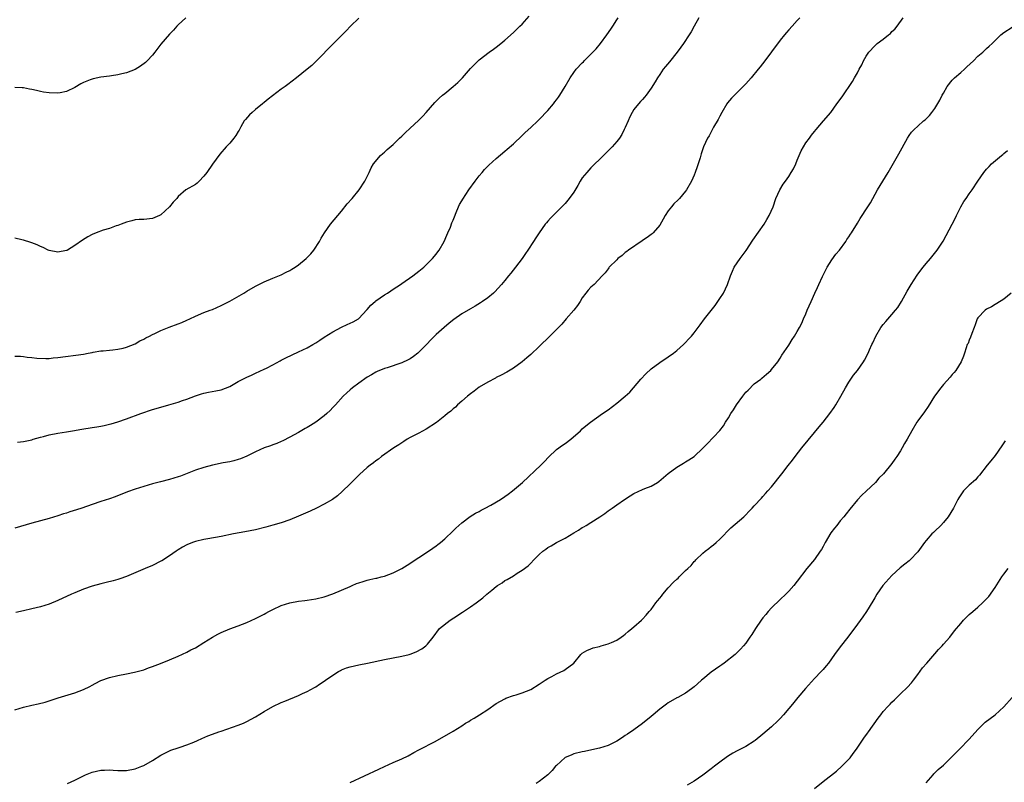
# Model space of a CAD drawing. Units: inches. Extents: x 2628000 to 2631000, y 1509000 to 1512000.
# Drawn here: x 2629902 to 2630131, y 1510035 to 1510213 of the extents above; entities that cross this region are included whole.
import ezdxf

# ---------------------------------------------------------------- set-up
doc = ezdxf.new("R2010")
doc.units = ezdxf.units.IN
doc.header["$MEASUREMENT"] = 0
doc.layers.add('LD26281509_10ft', color=254, linetype='Continuous')

msp = doc.modelspace()

# ---------------------------------------------------------------- linework, layer by layer
at = {"layer": 'LD26281509_10ft'}
for points, elevation in [([(2629901, 1510134.34), (2629902.3, 1510134.3), (2629903, 1510134.24), (2629903.91, 1510134.09), (2629905, 1510134.01), (2629906.16, 1510133.84), (2629908.22, 1510133.78), (2629909, 1510133.82), (2629909.91, 1510133.91), (2629911, 1510133.98), (2629917, 1510134.8), (2629918.09, 1510135), (2629919, 1510135.21), (2629919.23, 1510135.23), (2629921, 1510135.59), (2629921.58, 1510135.58), (2629923, 1510135.74), (2629923.78, 1510135.78), (2629925, 1510135.93), (2629926.2, 1510136.2), (2629927, 1510136.41), (2629929, 1510137.21), (2629930.12, 1510137.88), (2629931, 1510138.27), (2629931.45, 1510138.55), (2629932.36, 1510139), (2629933, 1510139.34), (2629933.61, 1510139.61), (2629935, 1510140.3), (2629936.95, 1510141.05), (2629939, 1510141.82), (2629939.84, 1510142.16), (2629941, 1510142.66), (2629941.72, 1510143), (2629943, 1510143.66), (2629945, 1510144.47), (2629946.48, 1510145), (2629947, 1510145.21), (2629949, 1510146.1), (2629951, 1510147.09), (2629954.3, 1510149), (2629955, 1510149.45), (2629957, 1510150.61), (2629957.8, 1510151), (2629959, 1510151.6), (2629961, 1510152.43), (2629963, 1510153.23), (2629964.14, 1510153.86), (2629965, 1510154.24), (2629965.46, 1510154.54), (2629966.23, 1510155), (2629967, 1510155.53), (2629968.81, 1510157), (2629969.85, 1510158.15), (2629970.57, 1510159), (2629971.87, 1510161), (2629972.26, 1510161.74), (2629973.01, 1510162.99), (2629974.42, 1510165), (2629977, 1510168.02), (2629978.3, 1510169.7), (2629979.44, 1510171), (2629981.14, 1510173), (2629982.44, 1510175), (2629983.4, 1510177), (2629983.93, 1510178.07), (2629984.44, 1510179), (2629986.1, 1510181), (2629986.58, 1510181.42), (2629987, 1510181.77), (2629987.64, 1510182.36), (2629989, 1510183.56), (2629990.51, 1510185), (2629991, 1510185.45), (2629991.79, 1510186.21), (2629993, 1510187.32), (2629994.9, 1510189.1), (2629995.88, 1510190.12), (2629996.68, 1510191), (2629998.68, 1510193.32), (2629999.7, 1510194.3), (2630000.5, 1510195), (2630001, 1510195.41), (2630002.96, 1510197), (2630004.05, 1510197.95), (2630005.12, 1510199), (2630007, 1510201.15), (2630007.91, 1510202.09), (2630008.76, 1510203), (2630009, 1510203.22), (2630011.35, 1510205), (2630012.33, 1510205.67), (2630013, 1510206.17), (2630014.04, 1510207), (2630015, 1510207.79), (2630017, 1510209.58), (2630018.48, 1510211), (2630019, 1510211.51), (2630020.66, 1510213.34)], 9700), ([(2629940.8, 1510213), (2629939, 1510211.33), (2629938.67, 1510211), (2629937.92, 1510210.08), (2629937, 1510209.15), (2629935, 1510206.86), (2629933.56, 1510205), (2629933, 1510204.3), (2629931.82, 1510203), (2629931.42, 1510202.58), (2629930.28, 1510201.72), (2629929, 1510200.98), (2629927, 1510200.15), (2629925.92, 1510199.92), (2629925, 1510199.68), (2629923.49, 1510199.49), (2629923, 1510199.41), (2629921, 1510199.17), (2629919.21, 1510198.79), (2629919, 1510198.73), (2629918.52, 1510198.52), (2629917, 1510197.92), (2629916.39, 1510197.61), (2629915, 1510196.78), (2629913, 1510195.81), (2629911.56, 1510195.56), (2629911, 1510195.43), (2629909, 1510195.51), (2629907.71, 1510195.71), (2629907, 1510195.87), (2629906.04, 1510196.04), (2629905, 1510196.33), (2629904.41, 1510196.41), (2629903, 1510196.68), (2629902.69, 1510196.69), (2629901, 1510196.81)], 9680), ([(2629901, 1510052.15), (2629903, 1510052.77), (2629905, 1510053.22), (2629906.48, 1510053.52), (2629908.06, 1510053.94), (2629911.09, 1510054.91), (2629915, 1510056.11), (2629917, 1510056.86), (2629918.43, 1510057.57), (2629919, 1510057.88), (2629919.74, 1510058.26), (2629921, 1510058.93), (2629923, 1510059.64), (2629925, 1510060.1), (2629927, 1510060.47), (2629928.86, 1510060.86), (2629931, 1510061.46), (2629932.13, 1510061.87), (2629933, 1510062.16), (2629934.88, 1510062.88), (2629937, 1510063.74), (2629939, 1510064.61), (2629941, 1510065.54), (2629941.95, 1510066.05), (2629943, 1510066.57), (2629945, 1510067.75), (2629946.99, 1510069.01), (2629948.25, 1510069.75), (2629949, 1510070.1), (2629951.06, 1510070.94), (2629953, 1510071.64), (2629955, 1510072.43), (2629957, 1510073.35), (2629958.09, 1510073.91), (2629959, 1510074.39), (2629959.41, 1510074.59), (2629960.12, 1510075), (2629961, 1510075.47), (2629963, 1510076.38), (2629965, 1510077.03), (2629967, 1510077.35), (2629968.47, 1510077.53), (2629969, 1510077.58), (2629971, 1510077.89), (2629973, 1510078.38), (2629975, 1510079.05), (2629977, 1510079.92), (2629979, 1510080.82), (2629979.45, 1510081), (2629980.52, 1510081.48), (2629981, 1510081.65), (2629982.02, 1510081.98), (2629983, 1510082.27), (2629983.61, 1510082.39), (2629985, 1510082.72), (2629985.24, 1510082.76), (2629986.23, 1510083), (2629987, 1510083.21), (2629989, 1510083.97), (2629991, 1510085.01), (2629992.23, 1510085.77), (2629995, 1510087.55), (2629997, 1510088.81), (2629998.27, 1510089.73), (2629999, 1510090.22), (2629999.42, 1510090.58), (2629999.98, 1510091), (2630001, 1510091.85), (2630003, 1510093.72), (2630003.62, 1510094.38), (2630005, 1510095.61), (2630006.94, 1510097.06), (2630008.15, 1510097.85), (2630009, 1510098.24), (2630009.47, 1510098.53), (2630010.42, 1510099), (2630011.73, 1510099.73), (2630013.94, 1510101), (2630015, 1510101.7), (2630015.76, 1510102.24), (2630016.77, 1510103), (2630019.09, 1510105), (2630023.35, 1510109), (2630024.18, 1510109.82), (2630025.15, 1510110.85), (2630027, 1510112.6), (2630028.37, 1510113.63), (2630029, 1510114.04), (2630030.32, 1510115), (2630032.57, 1510117), (2630033, 1510117.4), (2630033.85, 1510118.15), (2630034.87, 1510119), (2630037.71, 1510121), (2630039, 1510121.82), (2630041, 1510123.37), (2630042.93, 1510125), (2630044.03, 1510125.97), (2630046.58, 1510129), (2630047.77, 1510130.23), (2630049, 1510131.35), (2630051, 1510132.83), (2630053, 1510134.14), (2630054.21, 1510135), (2630055, 1510135.63), (2630056.5, 1510137), (2630057, 1510137.5), (2630057.72, 1510138.28), (2630058.36, 1510139), (2630059, 1510139.77), (2630060.39, 1510141.61), (2630061.45, 1510143), (2630063, 1510144.93), (2630063.88, 1510146.12), (2630064.51, 1510147), (2630065, 1510147.71), (2630065.8, 1510149), (2630066.78, 1510151), (2630067.47, 1510153), (2630067.91, 1510154.09), (2630068.35, 1510155), (2630069.72, 1510157), (2630071.09, 1510158.91), (2630072.68, 1510161.32), (2630075.27, 1510165), (2630075.94, 1510166.06), (2630076.47, 1510167), (2630077.36, 1510169), (2630078.04, 1510171), (2630078.91, 1510173), (2630079.73, 1510174.27), (2630080.22, 1510175), (2630081, 1510176.1), (2630081.6, 1510177), (2630082.11, 1510177.89), (2630082.63, 1510179), (2630083, 1510179.85), (2630083.44, 1510181), (2630083.92, 1510182.08), (2630084.41, 1510183), (2630085, 1510183.91), (2630085.84, 1510185), (2630086.31, 1510185.69), (2630087, 1510186.52), (2630087.42, 1510187), (2630089.12, 1510189), (2630090.78, 1510191), (2630092.23, 1510193), (2630093.41, 1510194.59), (2630095.87, 1510198.13), (2630096.32, 1510199), (2630097, 1510200.21), (2630097.4, 1510201), (2630097.97, 1510202.03), (2630098.38, 1510203), (2630099, 1510204.06), (2630099.61, 1510205), (2630101, 1510206.48), (2630101.61, 1510207), (2630103, 1510208.04), (2630104.21, 1510209), (2630104.64, 1510209.36), (2630105, 1510209.75), (2630105.66, 1510210.34), (2630106.19, 1510211), (2630107.61, 1510213)], 9740), ([(2630060.13, 1510213), (2630059, 1510211), (2630058.29, 1510209.71), (2630057.84, 1510209), (2630056.51, 1510207), (2630055.88, 1510206.12), (2630055.04, 1510205), (2630053.25, 1510202.75), (2630052.34, 1510201.66), (2630051.84, 1510201), (2630051, 1510199.8), (2630050.47, 1510199), (2630049.92, 1510198.08), (2630049, 1510196.58), (2630047.83, 1510195), (2630047.46, 1510194.54), (2630047, 1510194.01), (2630046.5, 1510193.5), (2630046.06, 1510193), (2630045, 1510191.63), (2630044.6, 1510191), (2630044.06, 1510189.94), (2630043.64, 1510189), (2630043, 1510187.48), (2630042.77, 1510187), (2630042.17, 1510185.83), (2630041.63, 1510185), (2630041, 1510184.19), (2630039.96, 1510183), (2630039, 1510182.03), (2630037.91, 1510181), (2630037, 1510180.04), (2630035.89, 1510179), (2630035.47, 1510178.53), (2630035, 1510178.1), (2630034.02, 1510177), (2630033, 1510175.75), (2630032.53, 1510175), (2630031.98, 1510174.02), (2630031, 1510172.46), (2630029.98, 1510171), (2630029, 1510169.81), (2630028.61, 1510169.39), (2630025.6, 1510166.4), (2630025, 1510165.72), (2630024.65, 1510165.35), (2630024.37, 1510165), (2630022.95, 1510163), (2630022.16, 1510161.84), (2630021.66, 1510161), (2630020.36, 1510159), (2630019.78, 1510158.22), (2630018.98, 1510157), (2630017.47, 1510155), (2630016.38, 1510153.62), (2630015.86, 1510153), (2630015, 1510151.91), (2630014.22, 1510151), (2630012.69, 1510149.31), (2630012.35, 1510149), (2630011, 1510147.87), (2630009.79, 1510147), (2630009.31, 1510146.69), (2630008.06, 1510145.94), (2630007, 1510145.34), (2630005, 1510144.14), (2630003.15, 1510142.85), (2630002.03, 1510141.97), (2630000.88, 1510141), (2629999, 1510139.33), (2629997.82, 1510138.18), (2629996.77, 1510137), (2629995, 1510135.23), (2629994.74, 1510135), (2629993.77, 1510134.23), (2629993, 1510133.74), (2629992.53, 1510133.47), (2629991, 1510132.75), (2629987.62, 1510131.62), (2629987, 1510131.45), (2629985.26, 1510130.74), (2629985, 1510130.6), (2629983.98, 1510130.02), (2629983, 1510129.42), (2629981, 1510128.06), (2629979.57, 1510127), (2629979, 1510126.51), (2629978.22, 1510125.78), (2629977.41, 1510125), (2629975.58, 1510123), (2629975.31, 1510122.69), (2629975, 1510122.36), (2629974.32, 1510121.68), (2629973.58, 1510121), (2629973, 1510120.49), (2629971, 1510119), (2629969.76, 1510118.24), (2629969, 1510117.75), (2629968.51, 1510117.49), (2629967, 1510116.62), (2629965, 1510115.52), (2629963.35, 1510114.65), (2629963, 1510114.52), (2629961.96, 1510114.04), (2629961, 1510113.73), (2629960.48, 1510113.52), (2629958.99, 1510113.01), (2629957, 1510112.09), (2629955, 1510111.09), (2629953.52, 1510110.48), (2629953, 1510110.3), (2629951.98, 1510110.02), (2629951, 1510109.8), (2629949.5, 1510109.5), (2629947, 1510108.96), (2629945, 1510108.45), (2629943, 1510107.8), (2629939.54, 1510106.46), (2629939, 1510106.28), (2629937, 1510105.67), (2629934.86, 1510105.14), (2629933, 1510104.65), (2629931, 1510104.03), (2629929, 1510103.39), (2629927.23, 1510102.77), (2629924.37, 1510101.63), (2629923, 1510101.15), (2629921, 1510100.52), (2629919, 1510099.87), (2629916.59, 1510099), (2629915.39, 1510098.61), (2629913.85, 1510098.15), (2629913, 1510097.87), (2629912.33, 1510097.67), (2629911, 1510097.19), (2629909, 1510096.57), (2629905, 1510095.48), (2629901, 1510094.35)], 9720), ([(2629981, 1510212.9), (2629979.08, 1510211), (2629978.09, 1510209.91), (2629975.12, 1510207), (2629971.09, 1510202.91), (2629970.08, 1510201.92), (2629969.04, 1510201), (2629966.52, 1510199), (2629964.51, 1510197.49), (2629963.93, 1510197), (2629963, 1510196.35), (2629959.93, 1510194.07), (2629959, 1510193.3), (2629958.6, 1510193), (2629957, 1510191.64), (2629956.21, 1510191), (2629955.59, 1510190.41), (2629954.65, 1510189.35), (2629954.39, 1510189), (2629953.62, 1510187.62), (2629953.16, 1510186.84), (2629953, 1510186.54), (2629952.4, 1510185.6), (2629951.96, 1510185), (2629951, 1510183.82), (2629950.19, 1510183), (2629948.7, 1510181.3), (2629947.03, 1510178.97), (2629945.65, 1510177), (2629945, 1510176.14), (2629943.86, 1510175), (2629943.44, 1510174.56), (2629943, 1510174.19), (2629940.79, 1510173), (2629939, 1510171.41), (2629938.68, 1510171), (2629937.88, 1510170.12), (2629936.96, 1510169), (2629935, 1510167.18), (2629934.69, 1510167), (2629933, 1510166.3), (2629931, 1510166.11), (2629929.93, 1510166.07), (2629929, 1510166.01), (2629928.21, 1510165.79), (2629927, 1510165.51), (2629925.78, 1510165), (2629925, 1510164.72), (2629924.62, 1510164.62), (2629923, 1510164.01), (2629921.59, 1510163.59), (2629919.96, 1510163), (2629919, 1510162.59), (2629917.97, 1510162.03), (2629916.72, 1510161.28), (2629915, 1510160.02), (2629913.27, 1510159), (2629913.09, 1510158.91), (2629913, 1510158.87), (2629911, 1510158.49), (2629909, 1510158.88), (2629908.74, 1510159), (2629907.58, 1510159.58), (2629907, 1510159.81), (2629906.23, 1510160.23), (2629905, 1510160.67), (2629904.78, 1510160.78), (2629903, 1510161.3), (2629902.63, 1510161.37), (2629901, 1510161.75)], 9690), ([(2630083.57, 1510213), (2630083, 1510212.34), (2630081.8, 1510211), (2630081, 1510210.15), (2630080.46, 1510209.54), (2630080.02, 1510209), (2630079, 1510207.74), (2630077, 1510205.03), (2630075.43, 1510203), (2630074.39, 1510201.61), (2630073.91, 1510201), (2630072.26, 1510199), (2630071, 1510197.65), (2630070.38, 1510197), (2630068.36, 1510195), (2630067.7, 1510194.3), (2630066.79, 1510193.21), (2630066.65, 1510193), (2630065.46, 1510191), (2630065, 1510190.13), (2630064.63, 1510189.37), (2630063.52, 1510187.52), (2630062.47, 1510185.53), (2630062.11, 1510185), (2630061.22, 1510183), (2630060.66, 1510181.34), (2630060.4, 1510180.4), (2630059.95, 1510179), (2630059.69, 1510178.31), (2630059.25, 1510177), (2630059, 1510176.39), (2630058.36, 1510175), (2630057.24, 1510173), (2630057, 1510172.67), (2630055.6, 1510171), (2630055.3, 1510170.7), (2630054.27, 1510169.73), (2630053.72, 1510169), (2630053, 1510168.09), (2630052.25, 1510167), (2630051.81, 1510166.19), (2630051, 1510164.81), (2630049.47, 1510163), (2630049.25, 1510162.75), (2630049, 1510162.59), (2630048.12, 1510161.88), (2630047, 1510161.18), (2630046.9, 1510161.1), (2630043.72, 1510159), (2630043.35, 1510158.65), (2630043, 1510158.42), (2630042.28, 1510157.72), (2630041.24, 1510157), (2630041, 1510156.69), (2630039.28, 1510155), (2630039.18, 1510154.82), (2630039, 1510154.64), (2630038.32, 1510153.68), (2630037.59, 1510153), (2630035.77, 1510151), (2630035, 1510150.33), (2630034.37, 1510149.63), (2630033.85, 1510149), (2630033, 1510147.9), (2630032.48, 1510147), (2630031.88, 1510146.12), (2630031.04, 1510145), (2630029.24, 1510143), (2630028.2, 1510141.8), (2630027, 1510140.52), (2630025, 1510138.48), (2630023.4, 1510137), (2630023, 1510136.6), (2630021, 1510134.71), (2630020.08, 1510133.92), (2630019.03, 1510133), (2630017, 1510131.54), (2630015.41, 1510130.59), (2630014.12, 1510129.88), (2630013, 1510129.36), (2630012.78, 1510129.22), (2630011, 1510128.28), (2630009, 1510127.09), (2630007.83, 1510126.17), (2630007, 1510125.59), (2630006.27, 1510125), (2630005, 1510123.86), (2630003.98, 1510123), (2630003.49, 1510122.51), (2630003, 1510122.1), (2630002.42, 1510121.58), (2630001.66, 1510121), (2630001, 1510120.44), (2629999.06, 1510118.93), (2629996.66, 1510117.34), (2629995, 1510116.43), (2629993, 1510115.39), (2629992.3, 1510115), (2629991.52, 1510114.48), (2629991, 1510114.18), (2629990.31, 1510113.69), (2629989.17, 1510113), (2629986.33, 1510111), (2629985.6, 1510110.4), (2629985, 1510110.03), (2629984.45, 1510109.55), (2629983.65, 1510109), (2629983, 1510108.47), (2629981.19, 1510106.81), (2629981, 1510106.65), (2629980.21, 1510105.79), (2629979, 1510104.66), (2629977.15, 1510102.85), (2629976.1, 1510101.9), (2629974.88, 1510101), (2629973, 1510099.89), (2629971.17, 1510099), (2629969.68, 1510098.32), (2629967, 1510097.12), (2629965, 1510096.3), (2629963, 1510095.62), (2629961, 1510095.03), (2629959.42, 1510094.58), (2629957, 1510093.99), (2629954.52, 1510093.48), (2629951.87, 1510093), (2629949, 1510092.44), (2629945.89, 1510091.89), (2629945, 1510091.72), (2629943, 1510091.23), (2629942.34, 1510091), (2629941, 1510090.47), (2629940.05, 1510089.95), (2629939, 1510089.33), (2629938.51, 1510089), (2629937, 1510087.88), (2629935.23, 1510086.77), (2629935, 1510086.64), (2629933, 1510085.68), (2629931.36, 1510085), (2629927, 1510083.14), (2629925.42, 1510082.58), (2629925, 1510082.45), (2629923.87, 1510082.13), (2629922.28, 1510081.72), (2629921, 1510081.41), (2629919, 1510080.86), (2629917, 1510080.17), (2629915, 1510079.35), (2629914.18, 1510079), (2629911, 1510077.56), (2629909, 1510076.72), (2629907, 1510076.06), (2629905, 1510075.57), (2629903, 1510075.15), (2629901.24, 1510074.75)], 9730), ([(2629901.65, 1510114.35), (2629903, 1510114.5), (2629903.4, 1510114.6), (2629905, 1510114.91), (2629905.27, 1510115), (2629907, 1510115.5), (2629907.67, 1510115.67), (2629909, 1510116.05), (2629911, 1510116.43), (2629913, 1510116.73), (2629914.46, 1510117), (2629916.63, 1510117.37), (2629919, 1510117.74), (2629920.1, 1510117.9), (2629921, 1510118.07), (2629921.81, 1510118.19), (2629923, 1510118.49), (2629923.43, 1510118.57), (2629925, 1510119.07), (2629927, 1510119.77), (2629930.3, 1510121), (2629933, 1510121.91), (2629935, 1510122.51), (2629936.84, 1510123), (2629939, 1510123.64), (2629939.99, 1510123.99), (2629941, 1510124.32), (2629943, 1510125.09), (2629944.45, 1510125.55), (2629945, 1510125.7), (2629946.07, 1510125.93), (2629947.75, 1510126.25), (2629949, 1510126.52), (2629951, 1510127.3), (2629953, 1510128.4), (2629955, 1510129.42), (2629956.07, 1510129.93), (2629957, 1510130.34), (2629959, 1510131.27), (2629959.55, 1510131.55), (2629961, 1510132.31), (2629962.72, 1510133.28), (2629963, 1510133.41), (2629964.03, 1510133.97), (2629967, 1510135.3), (2629969, 1510136.28), (2629970.29, 1510137), (2629971, 1510137.43), (2629971.93, 1510138.07), (2629973, 1510138.72), (2629975, 1510139.99), (2629976.96, 1510141.04), (2629978.32, 1510141.68), (2629979, 1510141.97), (2629979.68, 1510142.32), (2629980.92, 1510143), (2629981, 1510143.06), (2629982.91, 1510145.09), (2629983, 1510145.15), (2629983.85, 1510146.15), (2629984.79, 1510147), (2629985, 1510147.17), (2629987, 1510148.58), (2629987.69, 1510149), (2629988.48, 1510149.52), (2629989, 1510149.88), (2629990.72, 1510151), (2629991, 1510151.22), (2629993.59, 1510153), (2629995, 1510154.1), (2629996.11, 1510155), (2629997, 1510155.85), (2629998.16, 1510157), (2629999, 1510158.02), (2629999.43, 1510158.57), (2629999.74, 1510159), (2630000.89, 1510161), (2630001.52, 1510162.48), (2630001.76, 1510163), (2630002.33, 1510164.33), (2630002.69, 1510165.31), (2630003, 1510165.97), (2630003.27, 1510166.73), (2630003.69, 1510167.69), (2630004.21, 1510169), (2630004.46, 1510169.54), (2630005, 1510170.45), (2630005.19, 1510170.81), (2630006.63, 1510173), (2630008.05, 1510175), (2630009, 1510176.21), (2630009.67, 1510177), (2630010.29, 1510177.71), (2630011.29, 1510178.71), (2630013, 1510180.26), (2630015, 1510181.96), (2630015.55, 1510182.45), (2630017, 1510183.71), (2630019, 1510185.58), (2630019.71, 1510186.29), (2630021, 1510187.46), (2630022.62, 1510189), (2630023, 1510189.35), (2630025, 1510191.45), (2630026.31, 1510193), (2630026.59, 1510193.41), (2630027, 1510193.91), (2630027.46, 1510194.54), (2630027.77, 1510195), (2630029, 1510197), (2630030.17, 1510199), (2630031, 1510200.23), (2630031.59, 1510201), (2630033, 1510202.54), (2630033.24, 1510202.76), (2630033.44, 1510203), (2630035, 1510204.54), (2630036.21, 1510205.79), (2630037.21, 1510207), (2630038.69, 1510209), (2630039.65, 1510210.35), (2630040.08, 1510211), (2630041, 1510212.5), (2630041.3, 1510213)], 9710), ([(2629913.27, 1510035), (2629915, 1510035.75), (2629917.43, 1510037), (2629919, 1510037.64), (2629921, 1510038.13), (2629921.88, 1510038.12), (2629923, 1510038.19), (2629923.92, 1510038.08), (2629925, 1510038.03), (2629926.05, 1510038.05), (2629927, 1510038.02), (2629929, 1510038.4), (2629930.52, 1510039), (2629931, 1510039.21), (2629933, 1510040.38), (2629935, 1510041.59), (2629935.92, 1510042.08), (2629937.27, 1510042.73), (2629939, 1510043.32), (2629939.46, 1510043.46), (2629941, 1510044), (2629942.62, 1510044.62), (2629943.51, 1510045), (2629944.53, 1510045.47), (2629945.93, 1510046.07), (2629947, 1510046.49), (2629948.49, 1510047), (2629949, 1510047.19), (2629953, 1510048.53), (2629954.18, 1510049), (2629955, 1510049.4), (2629957, 1510050.51), (2629959, 1510051.71), (2629961, 1510052.88), (2629963, 1510053.83), (2629963.84, 1510054.16), (2629967, 1510055.48), (2629967.93, 1510055.93), (2629969, 1510056.42), (2629970.68, 1510057.32), (2629971, 1510057.5), (2629971.91, 1510058.09), (2629973, 1510058.77), (2629973.28, 1510059), (2629975, 1510060.17), (2629976.28, 1510061), (2629976.73, 1510061.27), (2629977, 1510061.39), (2629978.15, 1510061.85), (2629979, 1510062.15), (2629981, 1510062.59), (2629983.03, 1510062.97), (2629987, 1510063.85), (2629991, 1510064.56), (2629992.73, 1510065), (2629993, 1510065.08), (2629994.37, 1510065.63), (2629995.68, 1510066.32), (2629996.61, 1510067), (2629997, 1510067.39), (2629998.29, 1510069), (2629999.82, 1510071), (2630002.23, 1510073), (2630003.96, 1510074.04), (2630005, 1510074.77), (2630005.15, 1510074.85), (2630007, 1510076.08), (2630008.29, 1510077), (2630009.83, 1510078.18), (2630010.78, 1510079), (2630011.95, 1510079.95), (2630013, 1510080.79), (2630013.3, 1510081), (2630014.34, 1510081.66), (2630015, 1510082.15), (2630015.56, 1510082.44), (2630017, 1510083.3), (2630017.88, 1510083.88), (2630019, 1510084.56), (2630020.37, 1510085.63), (2630021, 1510086.23), (2630021.72, 1510087), (2630023, 1510088.22), (2630023.84, 1510089), (2630024.51, 1510089.49), (2630025, 1510089.84), (2630025.75, 1510090.25), (2630027, 1510090.98), (2630029, 1510092.06), (2630031, 1510093.29), (2630032.11, 1510093.89), (2630033, 1510094.47), (2630033.35, 1510094.65), (2630033.89, 1510095), (2630035, 1510095.67), (2630037.08, 1510097), (2630038.22, 1510097.78), (2630039, 1510098.35), (2630039.92, 1510099), (2630041, 1510099.74), (2630042.78, 1510101), (2630044.11, 1510101.89), (2630045, 1510102.38), (2630047, 1510103.31), (2630047.57, 1510103.57), (2630049, 1510104.14), (2630050.5, 1510105), (2630050.8, 1510105.2), (2630051.91, 1510106.09), (2630053, 1510107.04), (2630055, 1510108.56), (2630055.73, 1510109), (2630056.54, 1510109.46), (2630057, 1510109.77), (2630057.8, 1510110.2), (2630058.99, 1510111), (2630061, 1510112.91), (2630062.06, 1510113.94), (2630064.97, 1510117.03), (2630065.83, 1510118.17), (2630066.28, 1510119), (2630067, 1510120.01), (2630067.56, 1510121), (2630068.18, 1510121.82), (2630068.88, 1510123), (2630070.31, 1510125), (2630071, 1510125.94), (2630071.56, 1510126.44), (2630073, 1510127.88), (2630074.52, 1510129), (2630074.79, 1510129.21), (2630075.87, 1510130.13), (2630076.81, 1510131), (2630077, 1510131.19), (2630078.44, 1510133), (2630079, 1510133.83), (2630079.44, 1510134.56), (2630081, 1510136.89), (2630081.82, 1510138.18), (2630082.36, 1510139), (2630083, 1510140.06), (2630083.52, 1510141), (2630084.02, 1510141.98), (2630084.47, 1510143), (2630085, 1510144.2), (2630085.32, 1510145), (2630086.19, 1510147), (2630087.08, 1510149), (2630087.72, 1510150.28), (2630088, 1510151), (2630088.86, 1510152.86), (2630089.97, 1510155), (2630091, 1510156.7), (2630092, 1510158), (2630092.81, 1510159), (2630094.25, 1510161), (2630094.54, 1510161.46), (2630095, 1510162.1), (2630095.34, 1510162.66), (2630095.58, 1510163), (2630097, 1510165.24), (2630097.65, 1510166.35), (2630099.43, 1510169), (2630100.01, 1510169.99), (2630100.59, 1510171), (2630101.65, 1510173), (2630104.14, 1510177), (2630104.46, 1510177.54), (2630106.64, 1510181.36), (2630108.62, 1510185), (2630109, 1510185.58), (2630109.59, 1510186.41), (2630110.15, 1510187), (2630111, 1510187.79), (2630112.37, 1510189), (2630112.72, 1510189.28), (2630113.72, 1510190.28), (2630114.31, 1510191), (2630115, 1510191.89), (2630116.17, 1510193.83), (2630116.7, 1510195), (2630117, 1510195.49), (2630117.83, 1510197), (2630119, 1510198.44), (2630119.27, 1510198.73), (2630119.56, 1510199), (2630121, 1510200.28), (2630121.89, 1510201), (2630122.45, 1510201.55), (2630124.01, 1510203), (2630125, 1510204.05), (2630126.14, 1510205), (2630127, 1510205.83), (2630127.62, 1510206.38), (2630128.29, 1510207), (2630129, 1510207.73), (2630130.3, 1510209), (2630131, 1510209.55), (2630133, 1510210.83)], 9750), ([(2629979, 1510035.24), (2629985.68, 1510038.32), (2629987, 1510038.99), (2629989, 1510039.92), (2629991, 1510040.76), (2629992.53, 1510041.47), (2629993.82, 1510042.18), (2629995, 1510042.81), (2629995.11, 1510042.89), (2629998.8, 1510044.8), (2630003, 1510047.14), (2630005, 1510048.38), (2630005.86, 1510049), (2630006.57, 1510049.43), (2630007, 1510049.72), (2630007.81, 1510050.19), (2630009.07, 1510051), (2630011, 1510052.19), (2630013, 1510053.56), (2630015, 1510054.71), (2630015.2, 1510054.8), (2630017, 1510055.44), (2630017.62, 1510055.62), (2630019, 1510056.04), (2630021, 1510056.88), (2630023, 1510058.08), (2630024.37, 1510059), (2630025, 1510059.4), (2630025.91, 1510059.91), (2630027, 1510060.48), (2630028.74, 1510061.26), (2630029, 1510061.48), (2630031.03, 1510063), (2630032.69, 1510065), (2630033, 1510065.33), (2630034.07, 1510065.93), (2630035, 1510066.33), (2630035.5, 1510066.5), (2630037, 1510066.87), (2630037.4, 1510067), (2630039, 1510067.43), (2630039.77, 1510067.77), (2630041, 1510068.34), (2630042, 1510069), (2630042.56, 1510069.44), (2630043, 1510069.73), (2630043.64, 1510070.36), (2630044.51, 1510071), (2630045, 1510071.45), (2630046.73, 1510073), (2630047, 1510073.22), (2630047.85, 1510074.15), (2630048.57, 1510075), (2630049, 1510075.46), (2630050.13, 1510077), (2630050.51, 1510077.49), (2630051, 1510078.04), (2630051.43, 1510078.57), (2630051.73, 1510079), (2630053, 1510080.47), (2630054.23, 1510081.77), (2630055, 1510082.53), (2630055.28, 1510082.72), (2630055.52, 1510083), (2630057, 1510084.48), (2630057.53, 1510085), (2630058.3, 1510085.7), (2630059, 1510086.59), (2630059.22, 1510086.78), (2630059.4, 1510087), (2630061, 1510088.51), (2630061.58, 1510089), (2630062.41, 1510089.59), (2630063, 1510090.09), (2630063.53, 1510090.47), (2630064.14, 1510091), (2630065, 1510091.79), (2630067.58, 1510094.42), (2630070.54, 1510097), (2630071, 1510097.43), (2630071.76, 1510098.24), (2630072.51, 1510099), (2630073, 1510099.53), (2630074.64, 1510101.36), (2630075, 1510101.71), (2630075.58, 1510102.42), (2630076.14, 1510103), (2630077, 1510103.99), (2630079.42, 1510107), (2630080.88, 1510108.88), (2630081.87, 1510110.13), (2630082.5, 1510111), (2630084.09, 1510113), (2630087, 1510116.57), (2630088.11, 1510117.89), (2630089, 1510119), (2630090.57, 1510121), (2630091.59, 1510122.41), (2630091.97, 1510123), (2630093.14, 1510125), (2630094.21, 1510127), (2630095, 1510128.3), (2630096.1, 1510129.9), (2630096.99, 1510131), (2630098.37, 1510133), (2630098.6, 1510133.4), (2630099.45, 1510135), (2630099.8, 1510135.8), (2630100.37, 1510137), (2630100.58, 1510137.42), (2630101.28, 1510139), (2630102.46, 1510141), (2630103, 1510141.72), (2630103.59, 1510142.41), (2630105, 1510144), (2630105.87, 1510145), (2630106.35, 1510145.65), (2630107.22, 1510147), (2630108.53, 1510149.47), (2630109.45, 1510151), (2630110.86, 1510153.14), (2630111.71, 1510154.29), (2630112.29, 1510155), (2630113, 1510155.89), (2630113.97, 1510157), (2630115.55, 1510159), (2630116.92, 1510161.08), (2630117.63, 1510162.37), (2630119.69, 1510166.31), (2630120.01, 1510167), (2630121.03, 1510169), (2630121.75, 1510170.25), (2630122.25, 1510171), (2630123, 1510172.08), (2630123.67, 1510173), (2630125, 1510175), (2630126.4, 1510177), (2630127, 1510177.76), (2630127.62, 1510178.38), (2630128.19, 1510179), (2630130.49, 1510181), (2630130.78, 1510181.22), (2630131, 1510181.41), (2630131.9, 1510182.1)], 9760), ([(2630132.74, 1510149), (2630131, 1510147.61), (2630129.41, 1510146.59), (2630129, 1510146.3), (2630128.18, 1510145.82), (2630127, 1510145.23), (2630126.68, 1510145), (2630125, 1510143.26), (2630124.86, 1510143), (2630124.37, 1510141.63), (2630124.17, 1510141), (2630123.62, 1510139.62), (2630123.28, 1510138.72), (2630123, 1510138.07), (2630122.7, 1510137.3), (2630122.54, 1510137), (2630122.26, 1510136.26), (2630121.85, 1510135), (2630121.67, 1510134.33), (2630121.11, 1510133), (2630119.85, 1510131), (2630119.46, 1510130.53), (2630119, 1510130.05), (2630118.53, 1510129.47), (2630117, 1510127.77), (2630116.36, 1510127), (2630114.94, 1510125), (2630113.4, 1510122.6), (2630112.6, 1510121.4), (2630111, 1510119.26), (2630110.82, 1510119), (2630109.63, 1510117), (2630108.54, 1510115), (2630107.96, 1510114.04), (2630107.39, 1510113), (2630107, 1510112.34), (2630106.11, 1510111), (2630105.65, 1510110.35), (2630105, 1510109.38), (2630103.01, 1510107), (2630102, 1510106), (2630101.18, 1510105), (2630099, 1510102.92), (2630098, 1510102), (2630097, 1510100.92), (2630095.21, 1510098.79), (2630094.33, 1510097.67), (2630093.82, 1510097), (2630093, 1510096.03), (2630092.16, 1510095), (2630091.62, 1510094.38), (2630090.77, 1510093.23), (2630089.47, 1510091), (2630089, 1510090.12), (2630088.6, 1510089.4), (2630088.35, 1510089), (2630087, 1510087.1), (2630085.25, 1510085), (2630083, 1510082.02), (2630082.18, 1510081), (2630081, 1510079.68), (2630080.33, 1510079), (2630079, 1510077.76), (2630077, 1510075.83), (2630076.24, 1510075), (2630075.68, 1510074.32), (2630075, 1510073.52), (2630074.6, 1510073), (2630073.25, 1510071), (2630072.39, 1510069.61), (2630071.94, 1510069), (2630071, 1510067.64), (2630070.48, 1510067), (2630069.78, 1510066.22), (2630068.78, 1510065.22), (2630068.53, 1510065), (2630066.02, 1510063), (2630065.42, 1510062.58), (2630065, 1510062.3), (2630063, 1510060.86), (2630061, 1510059.25), (2630060.7, 1510059), (2630059.81, 1510058.19), (2630059, 1510057.48), (2630058.4, 1510057), (2630057, 1510056.01), (2630055.21, 1510055), (2630055, 1510054.89), (2630053, 1510053.75), (2630052.55, 1510053.45), (2630051.93, 1510053), (2630051, 1510052.26), (2630049.46, 1510051), (2630049, 1510050.6), (2630047, 1510048.98), (2630045, 1510047.48), (2630043.54, 1510046.46), (2630043, 1510046.14), (2630042.32, 1510045.68), (2630041, 1510044.88), (2630039, 1510043.86), (2630037, 1510043.2), (2630035.19, 1510042.81), (2630033.53, 1510042.47), (2630033, 1510042.39), (2630031, 1510041.87), (2630030.38, 1510041.62), (2630028.99, 1510041.01), (2630027, 1510039.22), (2630026.78, 1510039), (2630026, 1510038), (2630024.95, 1510037.05), (2630023, 1510035.5), (2630022.27, 1510035)], 9770), ([(2630131.36, 1510114.64), (2630130.55, 1510113.45), (2630129, 1510111.27), (2630128, 1510110), (2630127.19, 1510109), (2630125.36, 1510106.64), (2630125, 1510106.3), (2630124.41, 1510105.59), (2630123, 1510104.36), (2630121.62, 1510103), (2630121, 1510102.13), (2630120.58, 1510101.42), (2630120.32, 1510101), (2630119.35, 1510099), (2630118.11, 1510097), (2630117, 1510095.67), (2630116.38, 1510095), (2630115, 1510093.66), (2630114.65, 1510093.35), (2630114.32, 1510093), (2630113, 1510091.51), (2630112.56, 1510091), (2630111, 1510088.88), (2630109.25, 1510087), (2630109, 1510086.78), (2630108, 1510086), (2630106.89, 1510085.11), (2630105, 1510083.31), (2630102.89, 1510081), (2630101.48, 1510079), (2630101, 1510078.16), (2630100.6, 1510077.4), (2630099.08, 1510075), (2630098.25, 1510073.75), (2630097, 1510072.02), (2630094.78, 1510069), (2630093, 1510066.78), (2630091.64, 1510065), (2630090.22, 1510063), (2630089.68, 1510062.32), (2630089, 1510061.52), (2630088.55, 1510061), (2630087, 1510059.44), (2630084.88, 1510057.12), (2630083.13, 1510055), (2630082.2, 1510053.8), (2630081.5, 1510053), (2630081, 1510052.4), (2630079.79, 1510051), (2630079, 1510050.13), (2630078.45, 1510049.56), (2630077, 1510048.19), (2630075, 1510046.45), (2630073.22, 1510045), (2630073, 1510044.85), (2630071, 1510043.64), (2630069, 1510042.59), (2630067.98, 1510042.02), (2630066.74, 1510041.26), (2630065, 1510039.99), (2630063.71, 1510039), (2630063, 1510038.44), (2630061, 1510036.91), (2630059, 1510035.53), (2630057.36, 1510034.64)], 9780), ([(2630087, 1510033.83), (2630089, 1510035.45), (2630092.13, 1510037.87), (2630093.38, 1510039), (2630095, 1510040.67), (2630095.27, 1510041), (2630096.03, 1510041.97), (2630096.78, 1510043), (2630098.49, 1510045.51), (2630099.32, 1510046.68), (2630099.58, 1510047), (2630101.82, 1510050.18), (2630102.43, 1510051), (2630103, 1510051.72), (2630104.13, 1510053), (2630104.57, 1510053.43), (2630105, 1510053.89), (2630105.57, 1510054.43), (2630106.13, 1510055), (2630107, 1510055.81), (2630108.62, 1510057.38), (2630109.57, 1510058.43), (2630110.03, 1510059), (2630111, 1510060.3), (2630112.14, 1510061.86), (2630113.09, 1510063), (2630115, 1510065.17), (2630115.83, 1510066.17), (2630116.69, 1510067), (2630117, 1510067.36), (2630118.48, 1510069), (2630119.55, 1510070.45), (2630121, 1510072.22), (2630121.68, 1510073), (2630122.37, 1510073.63), (2630123, 1510074.25), (2630123.81, 1510075), (2630125, 1510076.02), (2630126.06, 1510077), (2630127, 1510077.95), (2630127.51, 1510078.49), (2630129, 1510080.57), (2630130.54, 1510083), (2630131, 1510083.67), (2630132.01, 1510085)], 9790), ([(2630113, 1510035.13), (2630114.56, 1510037), (2630114.77, 1510037.23), (2630115.78, 1510038.22), (2630117, 1510039.3), (2630118.9, 1510041.1), (2630119.86, 1510042.14), (2630120.72, 1510043), (2630123, 1510045.33), (2630125, 1510047.56), (2630126.45, 1510049), (2630126.73, 1510049.27), (2630127.86, 1510050.14), (2630129, 1510050.97), (2630131, 1510052.79), (2630132.97, 1510055)], 9800)]:
    msp.add_lwpolyline(points, dxfattribs=dict(at, elevation=elevation))

doc.saveas('drawing.dxf')
